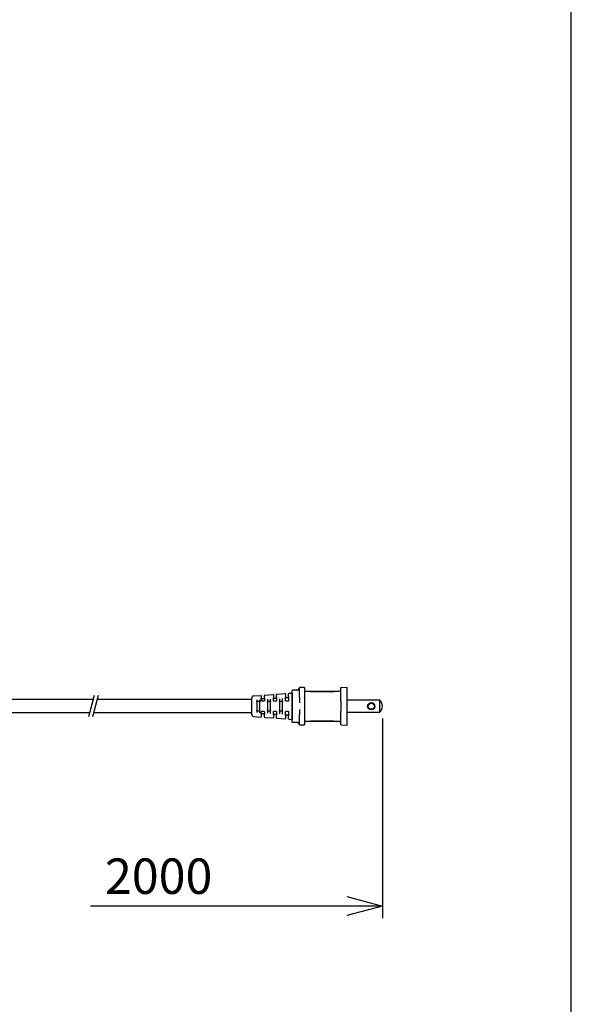
# Model space of a CAD drawing. Units: millimetres. Extents: x 1299 to 3306, y -36 to 2318.
# Drawn here: x 2578 to 2850, y 452 to 938 of the extents above; entities that cross this region are included whole.
import ezdxf

# ---------------------------------------------------------------- set-up
doc = ezdxf.new("R2010")
doc.units = ezdxf.units.MM
doc.header["$PDMODE"] = 3
for name, color, linetype in [('contour', 2, 'Continuous'), ('mark', 6, 'Continuous'), ('section', 5, 'Continuous')]:
    doc.layers.add(name, color=color, linetype=linetype)
doc.layers.add('frame', color=9, linetype='Continuous', lineweight=30)
doc.styles.get("Standard").update_dxf_attribs({"font": 'txt.shx', "bigfont": 'bigfont.shx'})
doc.dimstyles.get("Standard").update_dxf_attribs({"dimscale": 5, "dimtxt": 3.5, "dimasz": 3.5, "dimexe": 1.2, "dimexo": 1.2, "dimgap": 1.2, "dimtad": 1, "dimdsep": 46, "dimtxsty": 'Standard', "dimblk": 'OPEN30', "dimcen": 0.09, "dimclrd": 256, "dimclre": 256, "dimclrt": 3, "dimazin": 2, "dimtfac": 1, "dimtmove": 0, "dimatfit": 3, "dimldrblk": 'OPEN30', "dimfxl": 1, "dimtolj": 1, "dimtzin": 0, "dimarcsym": 0})

# ---------------------------------------------------------------- blocks, each defined once
blk = doc.blocks.new('_Open30')
at = {"color": 0, "linetype": 'ByBlock', "lineweight": -2}
for p, q in [((-1, 0.268), (0, 0)), ((0, 0), (-1, -0.268)), ((0, 0), (-1, 0))]:
    blk.add_line(p, q, dxfattribs=at)
blk = doc.blocks.new('*D43')
at = {"layer": 'Defpoints', "color": 0}
for p in [(2756.76, 598.68), (2535.82, 595.38), (2535.82, 500.06)]:
    blk.add_point(p, dxfattribs=at)
at = {"layer": 'mark', "lineweight": -2}
for p, q in [((2756.76, 592.68), (2756.76, 494.06)), ((2739.26, 500.06), (2612.58, 500.06))]:
    blk.add_line(p, q, dxfattribs=at)
at = {"layer": 'mark', "lineweight": -2, "xscale": 17.5, "yscale": 17.5, "zscale": 17.5}
blk.add_blockref('_Open30', (2756.76, 500.06), dxfattribs=at)
at = {"layer": 'mark', "color": 3, "insert": (2646.29, 514.81), "char_height": 17.5, "attachment_point": 5}
blk.add_mtext('\\A1;2000', dxfattribs=at)

msp = doc.modelspace()

# ---------------------------------------------------------------- linework, layer by layer
at = {"layer": 'contour', "ltscale": 0.5}
for p, q in [((2715.744, 602.928), (2715.744, 607.728)), ((2718.244, 607.928), (2715.944, 607.928)), ((2718.244, 607.928), (2718.244, 589.428)), ((2736.262, 601.178), (2736.262, 607.697)), ((2736.542, 607.997), (2739.262, 608.178)), ((2739.262, 608.178), (2739.262, 589.178)), ((2692.219, 594.606), (2692.219, 602.75)), ((2693.144, 603.747), (2696.754, 604.018)), ((2696.969, 603.819), (2696.969, 602.649)), ((2696.969, 601.481), (2696.969, 602.649)), ((2698.469, 602.751), (2698.469, 603.961)), ((2698.469, 602.751), (2698.469, 601.481)), ((2698.654, 604.161), (2702.754, 604.468)), ((2702.969, 604.269), (2702.969, 602.969)), ((2702.969, 601.481), (2702.969, 602.969)), ((2704.469, 603.07), (2704.469, 604.411)), ((2704.469, 603.07), (2704.469, 601.481)), ((2704.654, 604.611), (2708.754, 604.918)), ((2708.969, 604.719), (2708.969, 603.288)), ((2708.969, 601.481), (2708.969, 603.288)), ((2710.469, 603.389), (2710.469, 604.861)), ((2710.469, 603.389), (2710.469, 601.481)), ((2710.654, 605.061), (2712.219, 605.178)), ((2712.219, 605.178), (2712.219, 592.178)), ((2712.244, 605.178), (2712.219, 605.178)), ((2712.244, 590.878), (2712.244, 606.478)), ((2714.552, 606.678), (2712.444, 606.678)), ((2715.744, 602.928), (2715.744, 600.332)), ((2718.244, 606.178), (2735.262, 606.178)), ((2721.244, 606.178), (2721.244, 605.878)), ((2732.244, 605.878), (2721.244, 605.878)), ((2732.244, 605.878), (2732.804, 605.99)), ((2732.804, 605.99), (2733.744, 606.178)), ((2694.719, 601.822), (2694.719, 595.534)), ((2695.219, 601.153), (2695.719, 601.153)), ((2696.219, 595.432), (2696.219, 601.924)), ((2697.969, 601.153), (2697.469, 601.153)), ((2699.969, 602.102), (2699.969, 595.254)), ((2700.469, 601.153), (2700.969, 601.153)), ((2701.469, 595.153), (2701.469, 602.203)), ((2703.969, 601.153), (2703.469, 601.153)), ((2705.969, 602.421), (2705.969, 594.934)), ((2706.469, 601.153), (2706.969, 601.153)), ((2707.469, 594.833), (2707.469, 602.523)), ((2709.969, 601.153), (2709.469, 601.153)), ((2736.262, 601.178), (2736.262, 596.178)), ((2739.262, 601.828), (2755.262, 601.828)), ((2755.262, 601.828), (2755.262, 595.528)), ((2693.144, 593.609), (2696.754, 593.338)), ((2695.719, 596.203), (2695.219, 596.203)), ((2696.969, 594.707), (2696.969, 595.875)), ((2696.969, 594.707), (2696.969, 593.537)), ((2697.469, 596.203), (2697.969, 596.203)), ((2698.469, 595.875), (2698.469, 594.605)), ((2698.469, 593.395), (2698.469, 594.605)), ((2698.654, 593.195), (2702.754, 592.888)), ((2700.969, 596.203), (2700.469, 596.203)), ((2702.969, 594.387), (2702.969, 595.875)), ((2702.969, 594.387), (2702.969, 593.087)), ((2703.469, 596.203), (2703.969, 596.203)), ((2704.469, 595.875), (2704.469, 594.286)), ((2704.469, 592.945), (2704.469, 594.286)), ((2706.969, 596.203), (2706.469, 596.203)), ((2708.969, 594.068), (2708.969, 595.875)), ((2708.969, 594.068), (2708.969, 592.637)), ((2709.469, 596.203), (2709.969, 596.203)), ((2710.469, 595.875), (2710.469, 593.967)), ((2710.469, 592.495), (2710.469, 593.967)), ((2715.744, 597.023), (2715.744, 594.428)), ((2715.744, 589.628), (2715.744, 594.428)), ((2736.262, 589.659), (2736.262, 596.178)), ((2755.262, 595.528), (2739.262, 595.528)), ((2704.654, 592.745), (2708.754, 592.438)), ((2710.654, 592.295), (2712.219, 592.178)), ((2712.244, 592.178), (2712.219, 592.178)), ((2714.552, 590.678), (2712.444, 590.678)), ((2715.944, 589.428), (2718.244, 589.428)), ((2735.262, 591.178), (2718.244, 591.178)), ((2721.244, 591.478), (2732.244, 591.478)), ((2721.244, 591.478), (2721.244, 591.178)), ((2732.804, 591.366), (2732.244, 591.478)), ((2733.744, 591.178), (2732.804, 591.366)), ((2739.262, 589.178), (2736.542, 589.359))]:
    msp.add_line(p, q, dxfattribs=at)
at = {"layer": 'contour', "ltscale": 0.1}
for p, q in [((2613.903, 601.978), (2535.819, 601.978)), ((2692.219, 601.978), (2615.903, 601.978)), ((2612.135, 595.378), (2535.819, 595.378)), ((2692.219, 595.378), (2614.135, 595.378))]:
    msp.add_line(p, q, dxfattribs=at)
at = {"layer": 'contour', "ltscale": 0.5}
for radius in [1.8, 1.5]:
    msp.add_circle((2751.262, 598.678), radius, dxfattribs=at)
for centre, radius, start, end in [((2715.944, 607.728), 0.2, 90, 180), ((2736.562, 607.697), 0.3, 93.81407, 180), ((2693.219, 602.75), 1, 94.28915, 180), ((2696.769, 603.819), 0.2, 0, 94.28915), ((2698.669, 603.961), 0.2, 94.28915, 180), ((2702.769, 604.269), 0.2, 0, 94.28915), ((2704.669, 604.411), 0.2, 94.28915, 180), ((2708.769, 604.719), 0.2, 0, 94.28915), ((2710.669, 604.861), 0.2, 94.28915, 180), ((2712.444, 606.478), 0.2, 90, 180), ((2735.262, 607.178), 1, 270, 0), ((2752.704, 598.678), 4.057, 309.07331, 50.92669), ((2693.219, 594.606), 1, 180, 265.71085), ((2696.769, 593.537), 0.2, 265.71085, 0), ((2698.669, 593.395), 0.2, 180, 265.71085), ((2702.769, 593.087), 0.2, 265.71085, 0), ((2704.669, 592.945), 0.2, 180, 265.71085), ((2708.769, 592.637), 0.2, 265.71085, 0), ((2710.669, 592.495), 0.2, 180, 265.71085), ((2712.444, 590.878), 0.2, 180, 270), ((2715.944, 589.628), 0.2, 180, 270), ((2735.262, 590.178), 1, 0, 90), ((2736.562, 589.659), 0.3, 180, 266.18593)]:
    msp.add_arc(centre, radius, start, end, dxfattribs=at)
for centre, major_axis, start_param, end_param in [((2715.244, 603.65), (-14.282, 14.282), 4.1504371, 4.1606824), ((2715.244, 593.706), (14.282, 14.282), -1.0190898, -1.0088445)]:
    msp.add_ellipse(centre, major_axis=major_axis, ratio=0.823308, start_param=start_param, end_param=end_param, dxfattribs=at)
for points, degree, knots in [([(2714.552, 606.678), (2714.615, 606.68), (2714.678, 606.685), (2714.74, 606.693), (2714.802, 606.704), (2714.866, 606.72), (2714.929, 606.739), (2714.991, 606.761), (2715.052, 606.787), (2715.111, 606.816), (2715.169, 606.849), (2715.224, 606.884), (2715.277, 606.922), (2715.328, 606.963), (2715.376, 607.006), (2715.423, 607.052), (2715.466, 607.101), (2715.507, 607.151), (2715.545, 607.204), (2715.58, 607.26), (2715.612, 607.317), (2715.641, 607.375), (2715.667, 607.435), (2715.689, 607.496), (2715.708, 607.558), (2715.724, 607.622), (2715.736, 607.685), (2715.745, 607.749)], 1, [0, 0, 0.0628319, 0.1256638, 0.1884957, 0.2513276, 0.3170247, 0.3827219, 0.4484191, 0.5141162, 0.5798134, 0.6455106, 0.7104961, 0.7754817, 0.8404673, 0.9054528, 0.9704384, 1.035424, 1.1004354, 1.1654469, 1.2304583, 1.2954698, 1.3604812, 1.4254927, 1.4902772, 1.5550618, 1.6198464, 1.684631, 1.7494155, 1.7494155]), ([(2696.969, 602.649), (2696.97, 602.633), (2696.975, 602.614), (2696.985, 602.593), (2697.001, 602.569), (2697.013, 602.554), (2697.029, 602.538), (2697.046, 602.522), (2697.068, 602.505), (2697.093, 602.489), (2697.12, 602.473), (2697.15, 602.459), (2697.181, 602.446), (2697.214, 602.435), (2697.249, 602.425), (2697.284, 602.417), (2697.322, 602.411), (2697.36, 602.407), (2697.399, 602.405), (2697.439, 602.405), (2697.458, 602.406)], 1, [0, 0, 0.06321743, 0.12643486, 0.18965228, 0.25286971, 0.29061925, 0.32836879, 0.36611833, 0.4069223, 0.44772626, 0.48853023, 0.52933419, 0.56875056, 0.60816694, 0.64758331, 0.68699968, 0.72669501, 0.76639033, 0.80608566, 0.84578098, 0.8651938, 0.8651938]), ([(2697.958, 602.432), (2698, 602.436), (2698.042, 602.441), (2698.083, 602.449), (2698.122, 602.459), (2698.16, 602.471), (2698.196, 602.484), (2698.231, 602.499), (2698.264, 602.516), (2698.295, 602.533), (2698.324, 602.552), (2698.351, 602.572), (2698.374, 602.592), (2698.395, 602.612), (2698.414, 602.632), (2698.429, 602.652), (2698.441, 602.67), (2698.451, 602.687), (2698.458, 602.703), (2698.464, 602.718), (2698.467, 602.73), (2698.468, 602.741), (2698.469, 602.751)], 1, [0, 0, 0.04199652, 0.08399303, 0.12598955, 0.16641415, 0.20683876, 0.24726337, 0.28768798, 0.32786677, 0.36804556, 0.40822435, 0.44840314, 0.48783355, 0.52726396, 0.56669437, 0.60612478, 0.64405744, 0.68199011, 0.71992277, 0.75785543, 0.79452405, 0.83119268, 0.8678613, 0.8678613]), ([(2702.969, 602.969), (2702.97, 602.952), (2702.975, 602.933), (2702.985, 602.911), (2703.001, 602.887), (2703.014, 602.871), (2703.03, 602.855), (2703.048, 602.839), (2703.07, 602.822), (2703.095, 602.806), (2703.123, 602.79), (2703.153, 602.776), (2703.184, 602.763), (2703.217, 602.752), (2703.251, 602.743), (2703.287, 602.735), (2703.325, 602.729), (2703.363, 602.725), (2703.402, 602.723), (2703.442, 602.723), (2703.458, 602.724)], 1, [0, 0, 0.06319782, 0.12639565, 0.18959347, 0.25279129, 0.29114828, 0.32950527, 0.36786227, 0.40880057, 0.44973888, 0.49067718, 0.53161549, 0.5710002, 0.61038492, 0.64976964, 0.68915436, 0.72881861, 0.76848287, 0.80814713, 0.84781138, 0.86432159, 0.86432159]), ([(2703.958, 602.751), (2704, 602.754), (2704.042, 602.76), (2704.083, 602.768), (2704.122, 602.777), (2704.16, 602.789), (2704.196, 602.802), (2704.231, 602.817), (2704.264, 602.834), (2704.295, 602.852), (2704.324, 602.871), (2704.351, 602.89), (2704.374, 602.91), (2704.395, 602.93), (2704.414, 602.95), (2704.429, 602.97), (2704.441, 602.988), (2704.451, 603.006), (2704.458, 603.022), (2704.464, 603.037), (2704.467, 603.049), (2704.468, 603.06), (2704.469, 603.07)], 1, [0, 0, 0.04199618, 0.08399235, 0.12598853, 0.16643085, 0.20687317, 0.2473155, 0.28775782, 0.32791504, 0.36807226, 0.40822948, 0.4483867, 0.48778592, 0.52718513, 0.56658435, 0.60598356, 0.64401346, 0.68204336, 0.72007326, 0.75810315, 0.79442759, 0.83075203, 0.86707646, 0.86707646]), ([(2708.969, 603.288), (2708.97, 603.271), (2708.976, 603.251), (2708.986, 603.229), (2709.002, 603.205), (2709.015, 603.189), (2709.03, 603.173), (2709.049, 603.156), (2709.071, 603.139), (2709.096, 603.123), (2709.124, 603.107), (2709.155, 603.093), (2709.186, 603.081), (2709.219, 603.07), (2709.254, 603.06), (2709.29, 603.053), (2709.327, 603.047), (2709.366, 603.043), (2709.405, 603.042), (2709.444, 603.042), (2709.458, 603.042)], 1, [0, 0, 0.06318301, 0.12636602, 0.18954902, 0.25273203, 0.29156858, 0.33040513, 0.36924167, 0.41029371, 0.45134575, 0.49239779, 0.53344983, 0.57280538, 0.61216093, 0.65151648, 0.69087202, 0.73051108, 0.77015013, 0.80978919, 0.84942824, 0.86359148, 0.86359148]), ([(2709.958, 603.069), (2710, 603.072), (2710.042, 603.078), (2710.083, 603.086), (2710.122, 603.096), (2710.16, 603.107), (2710.196, 603.121), (2710.231, 603.136), (2710.264, 603.152), (2710.295, 603.17), (2710.324, 603.189), (2710.351, 603.208), (2710.374, 603.228), (2710.395, 603.248), (2710.414, 603.268), (2710.429, 603.288), (2710.441, 603.307), (2710.451, 603.324), (2710.458, 603.34), (2710.464, 603.355), (2710.467, 603.368), (2710.468, 603.379), (2710.469, 603.389)], 1, [0, 0, 0.04199589, 0.08399178, 0.12598767, 0.16644499, 0.20690232, 0.24735964, 0.28781697, 0.32795575, 0.36809454, 0.40823332, 0.44837211, 0.48774451, 0.52711691, 0.56648931, 0.60586171, 0.64397588, 0.68209006, 0.72020424, 0.75831841, 0.79435168, 0.83038494, 0.8664182, 0.8664182]), ([(2694.719, 600.774), (2694.719, 600.824), (2694.731, 600.877), (2694.782, 600.972), (2694.821, 601.014), (2694.91, 601.08), (2694.966, 601.108), (2695.089, 601.144), (2695.156, 601.153), (2695.219, 601.153)], 3, [-0.75505218, -0.75505218, -0.75505218, -0.75505218, -0.56589515, -0.56589515, -0.37673812, -0.37673812, -0.18836906, -0.18836906, 0, 0, 0, 0]), ([(2695.719, 601.153), (2695.782, 601.153), (2695.849, 601.144), (2695.972, 601.108), (2696.028, 601.08), (2696.117, 601.014), (2696.155, 600.972), (2696.206, 600.877), (2696.219, 600.824), (2696.219, 600.774)], 3, [-1.517021, -1.517021, -1.517021, -1.517021, -1.32865194, -1.32865194, -1.14028288, -1.14028288, -0.95112585, -0.95112585, -0.76196883, -0.76196883, -0.76196883, -0.76196883]), ([(2697.469, 601.153), (2697.406, 601.153), (2697.339, 601.162), (2697.216, 601.197), (2697.16, 601.224), (2697.071, 601.284), (2697.032, 601.322), (2696.981, 601.401), (2696.969, 601.443), (2696.969, 601.481)], 3, [0, 0, 0, 0, 0.18836906, 0.18836906, 0.37673812, 0.37673812, 0.56589515, 0.56589515, 0.75505218, 0.75505218, 0.75505218, 0.75505218]), ([(2698.469, 601.481), (2698.469, 601.443), (2698.456, 601.401), (2698.405, 601.322), (2698.367, 601.284), (2698.278, 601.224), (2698.222, 601.197), (2698.099, 601.162), (2698.032, 601.153), (2697.969, 601.153)], 3, [0.76196883, 0.76196883, 0.76196883, 0.76196883, 0.95112585, 0.95112585, 1.14028288, 1.14028288, 1.32865194, 1.32865194, 1.517021, 1.517021, 1.517021, 1.517021]), ([(2699.969, 600.774), (2699.969, 600.824), (2699.981, 600.877), (2700.032, 600.972), (2700.071, 601.014), (2700.16, 601.08), (2700.216, 601.108), (2700.339, 601.144), (2700.406, 601.153), (2700.469, 601.153)], 3, [-0.75505218, -0.75505218, -0.75505218, -0.75505218, -0.56589515, -0.56589515, -0.37673812, -0.37673812, -0.18836906, -0.18836906, 0, 0, 0, 0]), ([(2700.969, 601.153), (2701.032, 601.153), (2701.099, 601.144), (2701.222, 601.108), (2701.278, 601.08), (2701.367, 601.014), (2701.405, 600.972), (2701.456, 600.877), (2701.469, 600.824), (2701.469, 600.774)], 3, [-1.517021, -1.517021, -1.517021, -1.517021, -1.32865194, -1.32865194, -1.14028288, -1.14028288, -0.95112585, -0.95112585, -0.76196883, -0.76196883, -0.76196883, -0.76196883]), ([(2703.469, 601.153), (2703.406, 601.153), (2703.339, 601.162), (2703.216, 601.197), (2703.16, 601.224), (2703.071, 601.284), (2703.032, 601.322), (2702.981, 601.401), (2702.969, 601.443), (2702.969, 601.481)], 3, [0, 0, 0, 0, 0.18836906, 0.18836906, 0.37673812, 0.37673812, 0.56589515, 0.56589515, 0.75505218, 0.75505218, 0.75505218, 0.75505218]), ([(2704.469, 601.481), (2704.469, 601.443), (2704.456, 601.401), (2704.405, 601.322), (2704.367, 601.284), (2704.278, 601.224), (2704.222, 601.197), (2704.099, 601.162), (2704.032, 601.153), (2703.969, 601.153)], 3, [0.76196883, 0.76196883, 0.76196883, 0.76196883, 0.95112585, 0.95112585, 1.14028288, 1.14028288, 1.32865194, 1.32865194, 1.517021, 1.517021, 1.517021, 1.517021]), ([(2705.969, 600.774), (2705.969, 600.824), (2705.981, 600.877), (2706.032, 600.972), (2706.071, 601.014), (2706.16, 601.08), (2706.216, 601.108), (2706.339, 601.144), (2706.406, 601.153), (2706.469, 601.153)], 3, [-0.75505218, -0.75505218, -0.75505218, -0.75505218, -0.56589515, -0.56589515, -0.37673812, -0.37673812, -0.18836906, -0.18836906, 0, 0, 0, 0]), ([(2706.969, 601.153), (2707.032, 601.153), (2707.099, 601.144), (2707.222, 601.108), (2707.278, 601.08), (2707.367, 601.014), (2707.405, 600.972), (2707.456, 600.877), (2707.469, 600.824), (2707.469, 600.774)], 3, [-1.517021, -1.517021, -1.517021, -1.517021, -1.32865194, -1.32865194, -1.14028288, -1.14028288, -0.95112585, -0.95112585, -0.76196883, -0.76196883, -0.76196883, -0.76196883]), ([(2709.469, 601.153), (2709.406, 601.153), (2709.339, 601.162), (2709.216, 601.197), (2709.16, 601.224), (2709.071, 601.284), (2709.032, 601.322), (2708.981, 601.401), (2708.969, 601.443), (2708.969, 601.481)], 3, [0, 0, 0, 0, 0.18836906, 0.18836906, 0.37673812, 0.37673812, 0.56589515, 0.56589515, 0.75505218, 0.75505218, 0.75505218, 0.75505218]), ([(2710.469, 601.481), (2710.469, 601.443), (2710.456, 601.401), (2710.405, 601.322), (2710.367, 601.284), (2710.278, 601.224), (2710.222, 601.197), (2710.099, 601.162), (2710.032, 601.153), (2709.969, 601.153)], 3, [0.76196883, 0.76196883, 0.76196883, 0.76196883, 0.95112585, 0.95112585, 1.14028288, 1.14028288, 1.32865194, 1.32865194, 1.517021, 1.517021, 1.517021, 1.517021]), ([(2695.219, 596.203), (2695.156, 596.203), (2695.089, 596.212), (2694.966, 596.248), (2694.91, 596.276), (2694.821, 596.342), (2694.782, 596.384), (2694.731, 596.479), (2694.719, 596.531), (2694.719, 596.582)], 3, [0, 0, 0, 0, 0.18836906, 0.18836906, 0.37673812, 0.37673812, 0.56589515, 0.56589515, 0.75505218, 0.75505218, 0.75505218, 0.75505218]), ([(2696.219, 596.582), (2696.219, 596.531), (2696.206, 596.479), (2696.155, 596.384), (2696.117, 596.342), (2696.028, 596.276), (2695.972, 596.248), (2695.849, 596.212), (2695.782, 596.203), (2695.719, 596.203)], 3, [0.76196883, 0.76196883, 0.76196883, 0.76196883, 0.95112585, 0.95112585, 1.14028288, 1.14028288, 1.32865194, 1.32865194, 1.517021, 1.517021, 1.517021, 1.517021]), ([(2696.969, 595.875), (2696.969, 595.913), (2696.981, 595.954), (2697.032, 596.034), (2697.071, 596.071), (2697.16, 596.132), (2697.216, 596.158), (2697.339, 596.194), (2697.406, 596.203), (2697.469, 596.203)], 3, [-0.75505218, -0.75505218, -0.75505218, -0.75505218, -0.56589515, -0.56589515, -0.37673812, -0.37673812, -0.18836906, -0.18836906, 0, 0, 0, 0]), ([(2697.458, 594.95), (2697.416, 594.951), (2697.375, 594.95), (2697.334, 594.946), (2697.296, 594.941), (2697.259, 594.933), (2697.223, 594.924), (2697.189, 594.913), (2697.157, 594.9), (2697.128, 594.887), (2697.1, 594.872), (2697.075, 594.856), (2697.053, 594.84), (2697.034, 594.823), (2697.017, 594.806), (2697.003, 594.79), (2696.992, 594.774), (2696.984, 594.76), (2696.977, 594.746), (2696.973, 594.734), (2696.97, 594.719), (2696.969, 594.707)], 1, [0, 0, 0.04199885, 0.0839977, 0.12599655, 0.16622404, 0.20645153, 0.24667902, 0.28690651, 0.32665218, 0.36639786, 0.40614354, 0.44588921, 0.48538856, 0.5248879, 0.56438724, 0.60388659, 0.64372709, 0.6835676, 0.7234081, 0.76324861, 0.81463395, 0.86601929, 0.86601929]), ([(2698.469, 594.605), (2698.467, 594.623), (2698.462, 594.644), (2698.456, 594.658), (2698.449, 594.673), (2698.439, 594.689), (2698.426, 594.709), (2698.409, 594.729), (2698.39, 594.749), (2698.368, 594.77), (2698.345, 594.788), (2698.32, 594.807), (2698.292, 594.824), (2698.263, 594.841), (2698.231, 594.857), (2698.197, 594.872), (2698.161, 594.885), (2698.125, 594.896), (2698.084, 594.906), (2698.043, 594.914), (2698, 594.92), (2697.958, 594.924)], 1, [0, 0, 0.06273668, 0.12547337, 0.16063982, 0.19580628, 0.23097274, 0.27101112, 0.31104949, 0.35108787, 0.39112625, 0.42885526, 0.46658426, 0.50431327, 0.54204228, 0.58121759, 0.6203929, 0.65956821, 0.69874353, 0.74102062, 0.78329772, 0.82557482, 0.86785191, 0.86785191]), ([(2697.969, 596.203), (2698.032, 596.203), (2698.099, 596.194), (2698.222, 596.158), (2698.278, 596.132), (2698.367, 596.071), (2698.405, 596.034), (2698.456, 595.954), (2698.469, 595.913), (2698.469, 595.875)], 3, [-1.517021, -1.517021, -1.517021, -1.517021, -1.32865194, -1.32865194, -1.14028288, -1.14028288, -0.95112585, -0.95112585, -0.76196883, -0.76196883, -0.76196883, -0.76196883]), ([(2700.469, 596.203), (2700.406, 596.203), (2700.339, 596.212), (2700.216, 596.248), (2700.16, 596.276), (2700.071, 596.342), (2700.032, 596.384), (2699.981, 596.479), (2699.969, 596.531), (2699.969, 596.582)], 3, [0, 0, 0, 0, 0.18836906, 0.18836906, 0.37673812, 0.37673812, 0.56589515, 0.56589515, 0.75505218, 0.75505218, 0.75505218, 0.75505218]), ([(2701.469, 596.582), (2701.469, 596.531), (2701.456, 596.479), (2701.405, 596.384), (2701.367, 596.342), (2701.278, 596.276), (2701.222, 596.248), (2701.099, 596.212), (2701.032, 596.203), (2700.969, 596.203)], 3, [0.76196883, 0.76196883, 0.76196883, 0.76196883, 0.95112585, 0.95112585, 1.14028288, 1.14028288, 1.32865194, 1.32865194, 1.517021, 1.517021, 1.517021, 1.517021]), ([(2702.969, 595.875), (2702.969, 595.913), (2702.981, 595.954), (2703.032, 596.034), (2703.071, 596.071), (2703.16, 596.132), (2703.216, 596.158), (2703.339, 596.194), (2703.406, 596.203), (2703.469, 596.203)], 3, [-0.75505218, -0.75505218, -0.75505218, -0.75505218, -0.56589515, -0.56589515, -0.37673812, -0.37673812, -0.18836906, -0.18836906, 0, 0, 0, 0]), ([(2703.458, 594.632), (2703.416, 594.633), (2703.375, 594.632), (2703.334, 594.628), (2703.296, 594.623), (2703.259, 594.615), (2703.223, 594.606), (2703.189, 594.595), (2703.157, 594.582), (2703.128, 594.568), (2703.1, 594.553), (2703.076, 594.538), (2703.054, 594.521), (2703.034, 594.505), (2703.017, 594.488), (2703.004, 594.472), (2702.992, 594.456), (2702.984, 594.441), (2702.977, 594.427), (2702.973, 594.415), (2702.97, 594.4), (2702.969, 594.387)], 1, [0, 0, 0.04199845, 0.0839969, 0.12599536, 0.16624501, 0.20649466, 0.24674431, 0.28699395, 0.32672027, 0.36644659, 0.40617291, 0.44589923, 0.4853497, 0.52480018, 0.56425065, 0.60370112, 0.64364818, 0.68359523, 0.72354228, 0.76348934, 0.81431303, 0.86513672, 0.86513672]), ([(2704.469, 594.286), (2704.467, 594.304), (2704.462, 594.325), (2704.456, 594.34), (2704.448, 594.355), (2704.439, 594.372), (2704.425, 594.392), (2704.408, 594.412), (2704.388, 594.433), (2704.366, 594.454), (2704.342, 594.473), (2704.316, 594.491), (2704.289, 594.508), (2704.259, 594.525), (2704.226, 594.541), (2704.192, 594.555), (2704.157, 594.568), (2704.12, 594.579), (2704.08, 594.589), (2704.04, 594.596), (2703.999, 594.602), (2703.958, 594.605)], 1, [0, 0, 0.06272891, 0.12545782, 0.1612522, 0.19704659, 0.23284098, 0.27329947, 0.31375796, 0.35421645, 0.39467494, 0.43255176, 0.47042859, 0.50830542, 0.54618224, 0.58537613, 0.62457001, 0.6637639, 0.70295778, 0.74399098, 0.78502417, 0.82605737, 0.86709056, 0.86709056]), ([(2703.969, 596.203), (2704.032, 596.203), (2704.099, 596.194), (2704.222, 596.158), (2704.278, 596.132), (2704.367, 596.071), (2704.405, 596.034), (2704.456, 595.954), (2704.469, 595.913), (2704.469, 595.875)], 3, [-1.517021, -1.517021, -1.517021, -1.517021, -1.32865194, -1.32865194, -1.14028288, -1.14028288, -0.95112585, -0.95112585, -0.76196883, -0.76196883, -0.76196883, -0.76196883]), ([(2706.469, 596.203), (2706.406, 596.203), (2706.339, 596.212), (2706.216, 596.248), (2706.16, 596.276), (2706.071, 596.342), (2706.032, 596.384), (2705.981, 596.479), (2705.969, 596.531), (2705.969, 596.582)], 3, [0, 0, 0, 0, 0.18836906, 0.18836906, 0.37673812, 0.37673812, 0.56589515, 0.56589515, 0.75505218, 0.75505218, 0.75505218, 0.75505218]), ([(2707.469, 596.582), (2707.469, 596.531), (2707.456, 596.479), (2707.405, 596.384), (2707.367, 596.342), (2707.278, 596.276), (2707.222, 596.248), (2707.099, 596.212), (2707.032, 596.203), (2706.969, 596.203)], 3, [0.76196883, 0.76196883, 0.76196883, 0.76196883, 0.95112585, 0.95112585, 1.14028288, 1.14028288, 1.32865194, 1.32865194, 1.517021, 1.517021, 1.517021, 1.517021]), ([(2708.969, 595.875), (2708.969, 595.913), (2708.981, 595.954), (2709.032, 596.034), (2709.071, 596.071), (2709.16, 596.132), (2709.216, 596.158), (2709.339, 596.194), (2709.406, 596.203), (2709.469, 596.203)], 3, [-0.75505218, -0.75505218, -0.75505218, -0.75505218, -0.56589515, -0.56589515, -0.37673812, -0.37673812, -0.18836906, -0.18836906, 0, 0, 0, 0]), ([(2709.458, 594.313), (2709.416, 594.314), (2709.375, 594.313), (2709.334, 594.31), (2709.296, 594.304), (2709.259, 594.297), (2709.223, 594.287), (2709.189, 594.276), (2709.157, 594.264), (2709.128, 594.25), (2709.1, 594.235), (2709.076, 594.22), (2709.054, 594.203), (2709.034, 594.187), (2709.018, 594.17), (2709.004, 594.154), (2708.992, 594.138), (2708.984, 594.123), (2708.977, 594.109), (2708.973, 594.096), (2708.97, 594.081), (2708.969, 594.068)], 1, [0, 0, 0.04199812, 0.08399623, 0.12599435, 0.16626274, 0.20653113, 0.24679953, 0.28706792, 0.32677772, 0.36648752, 0.40619732, 0.44590712, 0.48531592, 0.52472473, 0.56413353, 0.60354234, 0.64358179, 0.68362125, 0.7236607, 0.76370016, 0.81404966, 0.86439915, 0.86439915]), ([(2710.469, 593.967), (2710.467, 593.985), (2710.461, 594.007), (2710.456, 594.022), (2710.448, 594.038), (2710.438, 594.055), (2710.424, 594.075), (2710.406, 594.096), (2710.386, 594.117), (2710.363, 594.137), (2710.34, 594.156), (2710.314, 594.174), (2710.285, 594.192), (2710.256, 594.208), (2710.223, 594.224), (2710.189, 594.238), (2710.153, 594.251), (2710.116, 594.262), (2710.077, 594.271), (2710.038, 594.278), (2709.998, 594.284), (2709.958, 594.287)], 1, [0, 0, 0.06272273, 0.12544546, 0.16176692, 0.19808839, 0.23440985, 0.27522921, 0.31604857, 0.35686793, 0.39768729, 0.43568434, 0.47368139, 0.51167845, 0.5496755, 0.58888125, 0.628087, 0.66729276, 0.70649851, 0.74648593, 0.78647334, 0.82646076, 0.86644818, 0.86644818]), ([(2709.969, 596.203), (2710.032, 596.203), (2710.099, 596.194), (2710.222, 596.158), (2710.278, 596.132), (2710.367, 596.071), (2710.405, 596.034), (2710.456, 595.954), (2710.469, 595.913), (2710.469, 595.875)], 3, [-1.517021, -1.517021, -1.517021, -1.517021, -1.32865194, -1.32865194, -1.14028288, -1.14028288, -0.95112585, -0.95112585, -0.76196883, -0.76196883, -0.76196883, -0.76196883]), ([(2715.745, 589.607), (2715.736, 589.67), (2715.724, 589.734), (2715.708, 589.798), (2715.689, 589.86), (2715.667, 589.921), (2715.641, 589.981), (2715.612, 590.039), (2715.58, 590.096), (2715.545, 590.151), (2715.507, 590.204), (2715.466, 590.255), (2715.423, 590.304), (2715.376, 590.35), (2715.328, 590.393), (2715.277, 590.434), (2715.224, 590.472), (2715.169, 590.507), (2715.111, 590.54), (2715.052, 590.569), (2714.991, 590.595), (2714.929, 590.617), (2714.866, 590.636), (2714.802, 590.652), (2714.74, 590.663), (2714.678, 590.671), (2714.615, 590.676), (2714.552, 590.678)], 1, [0, 0, 0.0647846, 0.1295692, 0.1943537, 0.2591383, 0.3239229, 0.3889343, 0.4539458, 0.5189572, 0.5839687, 0.6489801, 0.7139916, 0.7789772, 0.8439627, 0.9089483, 0.9739339, 1.0389194, 1.103905, 1.1696022, 1.2352993, 1.3009965, 1.3666937, 1.4323908, 1.498088, 1.5609199, 1.6237518, 1.6865837, 1.7494155, 1.7494155])]:
    msp.add_open_spline(points, degree=degree, knots=knots, dxfattribs=at)
for points in [[(2703.458, 602.724), (2703.558, 602.729), (2703.658, 602.735), (2703.758, 602.74), (2703.858, 602.745), (2703.958, 602.751)], [(2703.458, 602.724), (2703.558, 602.729), (2703.658, 602.735), (2703.758, 602.74), (2703.858, 602.745), (2703.958, 602.751)], [(2709.458, 603.042), (2709.558, 603.048), (2709.658, 603.053), (2709.758, 603.058), (2709.858, 603.064), (2709.958, 603.069)], [(2709.458, 603.042), (2709.558, 603.048), (2709.658, 603.053), (2709.758, 603.058), (2709.858, 603.064), (2709.958, 603.069)], [(2697.458, 602.406), (2697.558, 602.411), (2697.658, 602.416), (2697.758, 602.422), (2697.858, 602.427), (2697.958, 602.432)], [(2697.458, 602.406), (2697.558, 602.411), (2697.658, 602.416), (2697.758, 602.422), (2697.858, 602.427), (2697.958, 602.432)], [(2697.958, 594.924), (2697.858, 594.929), (2697.758, 594.934), (2697.658, 594.94), (2697.558, 594.945), (2697.458, 594.95)], [(2697.958, 594.924), (2697.858, 594.929), (2697.758, 594.934), (2697.658, 594.94), (2697.558, 594.945), (2697.458, 594.95)], [(2703.958, 594.605), (2703.858, 594.611), (2703.758, 594.616), (2703.658, 594.621), (2703.558, 594.627), (2703.458, 594.632)], [(2703.958, 594.605), (2703.858, 594.611), (2703.758, 594.616), (2703.658, 594.621), (2703.558, 594.627), (2703.458, 594.632)], [(2709.958, 594.287), (2709.858, 594.292), (2709.758, 594.298), (2709.658, 594.303), (2709.558, 594.308), (2709.458, 594.313)], [(2709.958, 594.287), (2709.858, 594.292), (2709.758, 594.298), (2709.658, 594.303), (2709.558, 594.308), (2709.458, 594.313)]]:
    msp.add_open_spline(points, degree=1, dxfattribs=at)
at = {"layer": 'frame'}
msp.add_lwpolyline([(1900, 0), (2850, 0), (2850, 1400), (1900, 1400)], close=True, dxfattribs=at)
at = {"layer": 'section'}
for p, q in [((2614.439, 603.978), (2611.599, 593.378)), ((2616.439, 603.978), (2613.599, 593.378))]:
    msp.add_line(p, q, dxfattribs=at)

# ---------------------------------------------------------------- dimensions: what is measured, and where the dimension line sits
at = {"layer": 'mark'}
dim = msp.add_linear_dim(base=(2535.819, 500.065), p1=(2756.762, 598.678), p2=(2535.819, 595.378), text='2000', dimstyle='Standard', override={"dimse2": 1, "dimsd1": 0, "dimsd2": 1}, dxfattribs=at)
dim.commit()
dim.dimension.update_dxf_attribs({"geometry": '*D43', "text_midpoint": (2646.29, 514.815)})

doc.saveas('drawing.dxf')
